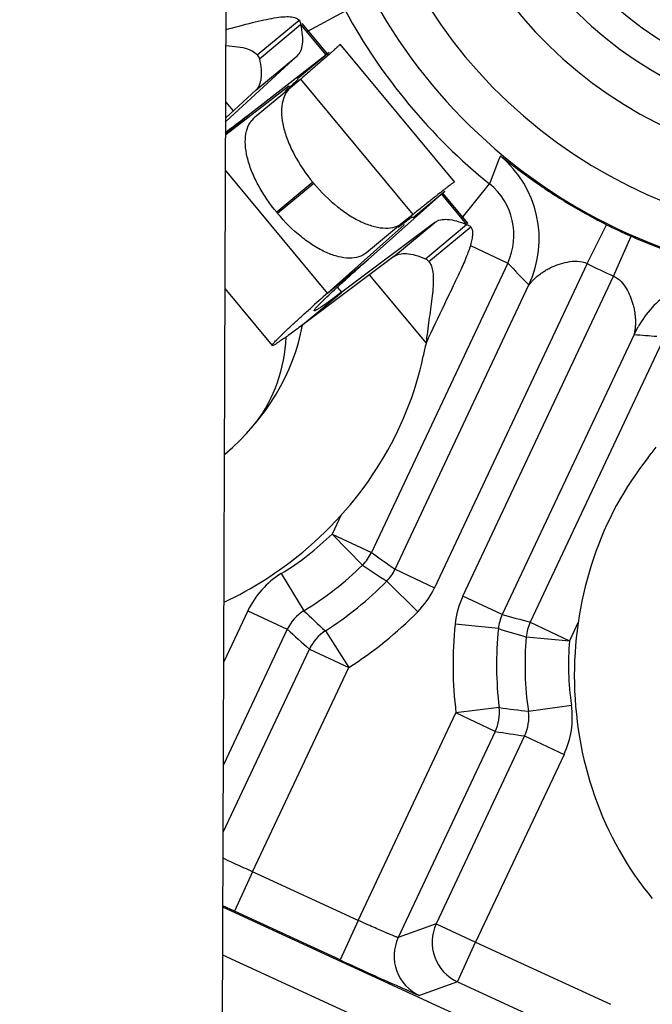
# Model space of a CAD drawing. Units: millimetres. Extents: x 0 to 420, y 0 to 297.
# Drawn here: x 329 to 337, y 194 to 208 of the extents above; entities that cross this region are included whole.
import ezdxf
from ezdxf.enums import TextEntityAlignment as Align

# ---------------------------------------------------------------- set-up
doc = ezdxf.new("R2010")
doc.units = ezdxf.units.MM
doc.header["$LTSCALE"] = 23.1
doc.layers.get('0').update_dxf_attribs({"linetype": 'CONTINUOUS'})
doc.layers.add('RUNDUNGEN', color=7, linetype='CONTINUOUS')
doc.layers.add('ZEICHNUNGSBEMASSUNGEN', color=7, linetype='CONTINUOUS')
doc.styles.get("Standard").update_dxf_attribs({"font": 'txt', "width": 0.7})
doc.styles.add('TEXTSTYLE_3', font='gdt', dxfattribs={"width": 0.7})
doc.dimstyles.new('DIMSTYLE_2', dxfattribs={"dimtxt": 3.5, "dimasz": 3.5, "dimexe": 1.5, "dimexo": 0, "dimgap": 0.875, "dimtad": 1, "dimdec": 3, "dimlfac": 0.333333, "dimdsep": 46, "dimtxsty": 'STANDARD', "dimblk": '_FILLED', "dimblk1": '_FILLED', "dimblk2": '_FILLED', "dimcen": 0.09, "dimclrt": 5, "dimazin": 2, "dimtol": 1, "dimtp": 0.1, "dimtm": 0.1, "dimtfac": 1, "dimtdec": 3, "dimtofl": 0, "dimtmove": 0, "dimatfit": 3, "dimldrblk": '_FILLED', "dimfxl": 1, "dimtolj": 1, "dimarcsym": 0})

# ---------------------------------------------------------------- blocks, each defined once
blk = doc.blocks.new('_FILLED')
at = {"color": 0, "linetype": 'BYBLOCK'}
blk.add_solid([(0, 0), (-1, 0.125), (-1, -0.125)], dxfattribs=at)
blk = doc.blocks.new('*D1')
at = {"layer": 'ZEICHNUNGSBEMASSUNGEN', "color": 2, "linetype": 'CONTINUOUS'}
for p, q in [((310.3, 190.225), (310.3, 262.918)), ((369.7, 251.12), (369.7, 262.918)), ((310.3, 261.418), (340, 261.418)), ((369.7, 261.418), (340, 261.418))]:
    blk.add_line(p, q, dxfattribs=at)
at = {"layer": 'ZEICHNUNGSBEMASSUNGEN', "color": 2, "linetype": 'CONTINUOUS', "xscale": 3.5, "yscale": 3.5, "zscale": 3.5, "rotation": 180}
blk.add_blockref('_FILLED', (310.3, 261.418), dxfattribs=at)
at = {"layer": 'ZEICHNUNGSBEMASSUNGEN', "color": 2, "linetype": 'CONTINUOUS', "xscale": 3.5, "yscale": 3.5, "zscale": 3.5}
blk.add_blockref('_FILLED', (369.7, 261.418), dxfattribs=at)
at = {"layer": 'ZEICHNUNGSBEMASSUNGEN', "color": 5, "linetype": 'CONTINUOUS'}
for s, height, width, p in [('[', 3.5, 0.428571, (339.488, 262.293)), (']', 3.5, 0.428571, (361.096, 262.293)), ('19,8', 3.5, 0.678571, (322.904, 262.293)), ('.780', 3.5, 0.732143, (345.363, 262.293)), ('0,1', 2.45, 0.642857, (332.875, 262.818)), ('.003', 2.45, 0.714286, (356.846, 262.818))]:
    blk.add_text(s, height=height, dxfattribs=dict(at, width=width)).set_placement(p, align=Align.CENTER)
at = {"layer": 'ZEICHNUNGSBEMASSUNGEN', "color": 5, "linetype": 'CONTINUOUS', "style": 'TEXTSTYLE_3'}
for p in [(329.083, 262.818), (351.917, 262.818)]:
    blk.add_text('`', height=2.45, dxfattribs=at).set_placement(p, align=Align.CENTER)
blk = doc.blocks.new('*D2')
at = {"layer": 'ZEICHNUNGSBEMASSUNGEN', "color": 2, "linetype": 'CONTINUOUS'}
for p, q in [((379.096, 241.289), (394.1, 241.289)), ((392.6, 241.289), (392.6, 211.589)), ((392.6, 181.889), (392.6, 211.589)), ((318.722, 181.889), (394.1, 181.889))]:
    blk.add_line(p, q, dxfattribs=at)
at = {"layer": 'ZEICHNUNGSBEMASSUNGEN', "color": 2, "linetype": 'CONTINUOUS', "xscale": 3.5, "yscale": 3.5, "zscale": 3.5}
for p, rotation in [((392.6, 241.289), 90), ((392.6, 181.889), 270)]:
    blk.add_blockref('_FILLED', p, dxfattribs=dict(at, rotation=rotation))
at = {"layer": 'ZEICHNUNGSBEMASSUNGEN', "color": 5, "linetype": 'CONTINUOUS'}
for s, height, width, p in [(']', 3.5, 0.428571, (391.725, 232.685)), ('.003', 2.45, 0.714286, (391.2, 228.435)), ('.780', 3.5, 0.732143, (391.725, 216.951)), ('[', 3.5, 0.428571, (391.725, 211.076)), ('0,1', 2.45, 0.642857, (391.2, 204.464)), ('19,8', 3.5, 0.678571, (391.725, 194.493))]:
    blk.add_text(s, height=height, rotation=90, dxfattribs=dict(at, width=width)).set_placement(p, align=Align.CENTER)
at = {"layer": 'ZEICHNUNGSBEMASSUNGEN', "color": 5, "linetype": 'CONTINUOUS', "style": 'TEXTSTYLE_3'}
for p in [(391.2, 223.506), (391.2, 200.672)]:
    blk.add_text('`', height=2.45, rotation=90, dxfattribs=at).set_placement(p, align=Align.CENTER)

msp = doc.modelspace()

# ---------------------------------------------------------------- linework, layer by layer
at = {"color": 9, "linetype": 'CONTINUOUS'}
for p, q in [((331.8017, 207.1898), (332.3787, 207.6689)), ((332.3994, 207.6083), (332.748, 207.1885)), ((331.7799, 206.7012), (332.3482, 207.173)), ((332.3587, 206.8653), (332.7941, 207.2268)), ((333.951, 204.989), (332.4005, 206.8564)), ((332.2439, 206.7555), (332.2368, 206.764)), ((331.3685, 206.5374), (331.4694, 206.4159)), ((331.3669, 206.1038), (331.675, 206.3596)), ((332.7719, 203.9045), (331.3651, 205.5988)), ((333.952, 204.9463), (334.3875, 205.3079)), ((334.3413, 205.2695), (334.6898, 204.8497)), ((333.6843, 204.4076), (334.2525, 204.8794)), ((333.8301, 204.8451), (333.823, 204.8537)), ((334.1686, 204.3391), (334.7456, 204.8182)), ((332.7719, 203.9045), (333.3293, 204.3672)), ((333.3468, 204.1548), (334.1298, 203.2118)), ((332.3988, 203.445), (332.967, 203.9168)), ((332.967, 203.9168), (332.9086, 203.9871))]:
    msp.add_line(p, q, dxfattribs=at)
at = {"color": 7, "linetype": 'CONTINUOUS'}
for p, q in [((331.8311, 207.1364), (332.3994, 207.6083)), ((332.4169, 207.6228), (332.7655, 207.203)), ((332.9428, 207.3358), (334.5219, 205.434)), ((332.3482, 207.173), (331.3675, 206.2719)), ((331.675, 206.3596), (332.7941, 207.2268)), ((333.3293, 204.3672), (334.3875, 205.3079)), ((334.3588, 205.2841), (334.7074, 204.8643)), ((334.2525, 204.8794), (332.967, 203.9168)), ((334.1216, 204.3779), (334.6898, 204.8497))]:
    msp.add_line(p, q, dxfattribs=at)
at = {"color": 3, "linetype": 'CONTINUOUS'}
for p, q in [((331.3669, 206.09), (332.2368, 206.764)), ((331.7799, 206.7012), (331.3677, 206.3224)), ((332.7719, 203.9045), (333.8301, 204.8451)), ((333.6843, 204.4076), (332.3988, 203.445)), ((332.0099, 203.182), (331.3591, 203.9658))]:
    msp.add_line(p, q, dxfattribs=at)
at = {"color": 7, "linetype": 'CONTINUOUS'}
for centre, radius, start, end in [((306.9753, 238.1976), 40.2955, 307.23458, 307.80406), ((330.1, 203.3689), 2.1, 323.24811, 357.97741)]:
    msp.add_arc(centre, radius, start, end, dxfattribs=at)
at = {"color": 3, "linetype": 'CONTINUOUS'}
for centre, radius, start, end in [((364.0793, 168.6144), 47.1756, 131.57766, 131.9653), ((339.9677, 201.8263), 6, 166.64961, 168.38165), ((332.5097, 205.3854), 6, 321.3213, 323.05334)]:
    msp.add_arc(centre, radius, start, end, dxfattribs=at)
for centre, major_axis, ratio, start_param, end_param in [((329.9846, 203.2731), (2.0773, 1.7248), 0.7777778, -1.5571458, -0.7383672), ((329.9846, 203.2731), (-3.4044, -2.8267), 0.8644068, 1.5707963, 2.3178542), ((340, 198.6289), (0, 4.425), 0.8644068, 0.8237384, 1.5707963)]:
    msp.add_ellipse(centre, major_axis=major_axis, ratio=ratio, start_param=start_param, end_param=end_param, dxfattribs=at)
at = {"color": 7, "linetype": 'CONTINUOUS'}
for points, knots in [([(331.3733, 207.539), (331.4935, 207.5718), (331.6664, 207.6191), (331.8878, 207.6718), (332.029, 207.6998), (332.1501, 207.7163), (332.2494, 207.7189), (332.3263, 207.7072), (332.3665, 207.6836), (332.3787, 207.6689)], [0, 0, 0, 0, 0.3603264, 0.51865, 0.6582715, 0.7766155, 0.8719009, 0.9446928, 1, 1, 1, 1]), ([(332.3787, 207.6689), (332.3853, 207.6609), (332.3961, 207.6414), (332.3992, 207.6196), (332.3994, 207.6083)], [0, 0, 0, 0, 0.4785289, 1, 1, 1, 1]), ([(332.3994, 207.6083), (332.4098, 207.5593), (332.4245, 207.4694), (332.4258, 207.3449), (332.4035, 207.2442), (332.3687, 207.1918), (332.3482, 207.173)], [0, 0, 0, 0, 0.3297408, 0.5990074, 0.8163431, 1, 1, 1, 1]), ([(332.9426, 207.3356), (332.9428, 207.3354), (332.9424, 207.3341), (332.9402, 207.3311), (332.9343, 207.3246), (332.9242, 207.3146), (332.9095, 207.3006), (332.8904, 207.283), (332.8669, 207.2617), (332.839, 207.2368), (332.7933, 207.1963), (332.7256, 207.1369), (332.6318, 207.0555), (332.5216, 206.9604), (332.4426, 206.8926), (332.4005, 206.8564)], [0, 0, 0, 0, 0.0013516, 0.0044432, 0.0164526, 0.0363852, 0.0642934, 0.1001891, 0.1440106, 0.195677, 0.2551059, 0.3969198, 0.5687861, 0.7700362, 1, 1, 1, 1]), ([(334.5217, 205.4338), (334.5215, 205.4341), (334.5201, 205.4338), (334.5168, 205.4323), (334.5093, 205.4277), (334.4976, 205.4196), (334.4812, 205.4077), (334.4604, 205.3922), (334.4351, 205.373), (334.4055, 205.3502), (334.3573, 205.3127), (334.2865, 205.257), (334.1892, 205.1798), (334.0754, 205.0889), (333.9943, 205.0238), (333.951, 204.989)], [0, 0, 0, 0, 0.0013516, 0.0044432, 0.0164526, 0.0363852, 0.0642934, 0.1001891, 0.1440106, 0.195677, 0.2551059, 0.3969198, 0.5687861, 0.7700362, 1, 1, 1, 1]), ([(334.7456, 204.8182), (334.764, 204.7961), (334.7743, 204.7444), (334.7686, 204.6735), (334.7478, 204.573), (334.6962, 204.4252), (334.6104, 204.2247), (334.5025, 203.9963), (334.3371, 203.6569), (334.2104, 203.3934), (334.1298, 203.2118)], [0, 0, 0, 0, 0.0493556, 0.0828429, 0.1232466, 0.2248208, 0.3512987, 0.4978471, 0.6586937, 1, 1, 1, 1]), ([(334.2525, 204.8794), (334.2748, 204.8961), (334.3328, 204.9207), (334.4358, 204.9241), (334.5579, 204.8999), (334.6436, 204.8689), (334.6898, 204.8497)], [0, 0, 0, 0, 0.1836569, 0.4009926, 0.6702592, 1, 1, 1, 1]), ([(334.6898, 204.8497), (334.7009, 204.8474), (334.7218, 204.8404), (334.739, 204.8262), (334.7456, 204.8182)], [0, 0, 0, 0, 0.5214711, 1, 1, 1, 1]), ([(332.587, 203.6611), (332.5857, 203.6626), (332.5881, 203.67), (332.595, 203.6799), (332.6081, 203.6965), (332.627, 203.7174), (332.6522, 203.7438), (332.6976, 203.7895), (332.7699, 203.8592), (332.8753, 203.9577), (333.005, 204.0765), (333.1589, 204.2154), (333.2698, 204.3144), (333.3293, 204.3672)], [0, 0, 0, 0, 0.0057148, 0.0181474, 0.0381319, 0.065825, 0.1012642, 0.1444555, 0.2540652, 0.3945596, 0.5658089, 0.7676715, 1, 1, 1, 1]), ([(332.967, 203.9168), (332.9385, 203.8955), (332.8852, 203.8558), (332.8104, 203.8011), (332.7466, 203.7555), (332.6937, 203.7188), (332.6516, 203.6912), (332.6208, 203.6725), (332.6013, 203.6627), (332.5913, 203.6597), (332.5877, 203.6603), (332.587, 203.6611)], [0, 0, 0, 0, 0.2318722, 0.4330837, 0.603609, 0.7434351, 0.8525749, 0.9311093, 0.9793575, 0.9926113, 1, 1, 1, 1])]:
    msp.add_open_spline(points, degree=3, knots=knots, dxfattribs=at)
at = {"color": 3, "linetype": 'CONTINUOUS'}
for points, knots in [([(331.3732, 207.3197), (331.4269, 207.3153), (331.5257, 207.3053), (331.6235, 207.2855), (331.6666, 207.2713)], [0, 0, 0, 0, 0.5428949, 1, 1, 1, 1]), ([(331.6666, 207.2713), (331.6809, 207.2666), (331.7302, 207.2481), (331.7775, 207.2189), (331.8017, 207.1898)], [0, 0, 0, 0, 0.2847262, 1, 1, 1, 1]), ([(331.8311, 207.1364), (331.8415, 207.0875), (331.8562, 206.9975), (331.8576, 206.873), (331.8353, 206.7724), (331.8004, 206.72), (331.7799, 206.7012)], [0, 0, 0, 0, 0.3297408, 0.5990074, 0.8163431, 1, 1, 1, 1]), ([(332.3656, 206.8565), (332.3659, 206.8562), (332.3652, 206.8545), (332.3635, 206.8523), (332.3602, 206.8484), (332.3532, 206.841), (332.3404, 206.8284), (332.3206, 206.8098), (332.2949, 206.7863), (332.2633, 206.7578), (332.226, 206.7245), (332.1991, 206.7008), (332.1847, 206.6882)], [0, 0, 0, 0, 0.0051556, 0.0172725, 0.0370228, 0.0645333, 0.1430108, 0.2528809, 0.3939126, 0.5657123, 0.767877, 1, 1, 1, 1]), ([(332.3561, 206.8523), (332.3583, 206.8536), (332.3608, 206.8548), (332.365, 206.8572), (332.3656, 206.8565)], [0, 0, 0, 0, 0.7244428, 1, 1, 1, 1]), ([(333.9447, 204.9547), (333.9444, 204.9551), (333.9426, 204.9547), (333.9402, 204.9534), (333.9358, 204.9509), (333.9271, 204.9454), (333.9124, 204.9351), (333.8905, 204.9191), (333.8626, 204.8982), (333.8288, 204.8723), (333.7893, 204.8417), (333.761, 204.8197), (333.7459, 204.8079)], [0, 0, 0, 0, 0.0051556, 0.0172725, 0.0370228, 0.0645333, 0.1430108, 0.2528809, 0.3939126, 0.5657123, 0.767877, 1, 1, 1, 1]), ([(333.9388, 204.9462), (333.9405, 204.9481), (333.9421, 204.9503), (333.9453, 204.954), (333.9447, 204.9547)], [0, 0, 0, 0, 0.7244428, 1, 1, 1, 1]), ([(333.6843, 204.4076), (333.7066, 204.4243), (333.7645, 204.4489), (333.8675, 204.4523), (333.9896, 204.4281), (334.0754, 204.3971), (334.1216, 204.3779)], [0, 0, 0, 0, 0.1836569, 0.4009926, 0.6702592, 1, 1, 1, 1]), ([(334.2034, 204.2772), (334.2138, 204.2497), (334.2273, 204.186), (334.2315, 204.081), (334.2248, 203.9604), (334.2049, 203.7751), (334.1678, 203.5247), (334.1402, 203.3185), (334.1298, 203.2118)], [0, 0, 0, 0, 0.0821463, 0.1799481, 0.2929864, 0.4192809, 0.700457, 1, 1, 1, 1]), ([(334.1686, 204.3391), (334.1722, 204.3348), (334.1865, 204.3157), (334.197, 204.2941), (334.2034, 204.2772)], [0, 0, 0, 0, 0.2376535, 1, 1, 1, 1]), ([(332.01, 203.182), (332.009, 203.1832), (332.0101, 203.1886), (332.0149, 203.1962), (332.0238, 203.2084), (332.0439, 203.2317), (332.0803, 203.27), (332.1374, 203.3264), (332.2119, 203.3974), (332.3038, 203.4828), (332.4129, 203.5827), (332.4917, 203.6539), (332.5339, 203.6918)], [0, 0, 0, 0, 0.0062353, 0.018876, 0.0389422, 0.0666495, 0.1451958, 0.2546489, 0.3949572, 0.5660265, 0.7677467, 1, 1, 1, 1]), ([(332.3988, 203.445), (332.3696, 203.4231), (332.315, 203.3824), (332.2384, 203.3262), (332.1731, 203.2793), (332.1189, 203.2416), (332.0759, 203.2132), (332.0444, 203.1939), (332.0245, 203.1838), (332.0144, 203.1807), (332.0107, 203.1811), (332.01, 203.182)], [0, 0, 0, 0, 0.2319591, 0.4332414, 0.6038204, 0.7436817, 0.8528355, 0.9313568, 0.9795483, 0.9927367, 1, 1, 1, 1])]:
    msp.add_open_spline(points, degree=3, knots=knots, dxfattribs=at)
for points in [[(331.8017, 207.1898), (331.8146, 207.1742), (331.8249, 207.1558), (331.8311, 207.1364)], [(334.1216, 204.3779), (334.1394, 204.3682), (334.1556, 204.3547), (334.1686, 204.3391)]]:
    msp.add_open_spline(points, degree=3, dxfattribs=at)
at = {"layer": 'RUNDUNGEN', "color": 7, "linetype": 'CONTINUOUS'}
for p, q in [((331.2808, 182.5348), (331.3794, 209.5346)), ((332.4005, 206.8564), (332.2605, 206.736)), ((332.2605, 206.736), (331.7608, 206.3211)), ((332.5827, 205.4168), (332.5694, 205.4328)), ((333.951, 204.989), (333.8069, 204.8735)), ((333.8069, 204.8735), (333.3072, 204.4586)), ((335.2564, 204.3177), (333.3767, 200.3248)), ((333.7028, 200.0952), (335.5483, 204.0154)), ((336.9995, 203.3322), (335.1812, 199.4697)), ((337.4185, 203.2999), (335.5659, 199.3647)), ((332.2151, 199.2658), (331.3351, 197.3966)), ((331.3317, 196.4671), (332.5212, 198.9939)), ((335.0854, 197.8573), (333.7468, 195.0138)), ((335.49, 197.7946), (334.2709, 195.205)), ((335.1663, 193.6656), (331.3279, 195.4319)), ((332.9442, 194.7055), (331.487, 195.3761)), ((334.5629, 194.4044), (336.4235, 193.5482))]:
    msp.add_line(p, q, dxfattribs=at)
at = {"layer": 'RUNDUNGEN', "color": 9, "linetype": 'CONTINUOUS'}
for p, q in [((332.49, 207.513), (333.0173, 207.7992)), ((332.5694, 205.4328), (332.0697, 205.0179)), ((332.5827, 205.4168), (332.083, 205.0019)), ((334.6286, 204.9435), (335.0058, 205.4101)), ((336.3506, 204.311), (336.6195, 204.8474)), ((336.7162, 204.1389), (336.9582, 204.688)), ((334.7407, 204.5605), (335.2564, 204.3177)), ((336.3506, 204.311), (334.2457, 199.8397)), ((334.6384, 199.7253), (336.7162, 204.1389)), ((336.9995, 203.3322), (337.0541, 203.4371)), ((332.9592, 200.8464), (332.8339, 200.5803)), ((332.8339, 200.5803), (333.3767, 200.3248)), ((332.8339, 200.5803), (333.2539, 200.1519)), ((333.7028, 200.0952), (334.2457, 199.8397)), ((332.1332, 200.0347), (332.4455, 199.5225)), ((333.5872, 199.9294), (334.0143, 199.5081)), ((335.1812, 199.4697), (334.6384, 199.7253)), ((331.6722, 199.5213), (331.3403, 198.8162)), ((331.6722, 199.5213), (332.2151, 199.2658)), ((335.1272, 199.2749), (334.5303, 199.3357)), ((335.5659, 199.3647), (336.1088, 199.1091)), ((336.2337, 199.3745), (336.1088, 199.1091)), ((332.7406, 199.2437), (333.0641, 198.7384)), ((335.5109, 199.1599), (336.1088, 199.1091)), ((332.5212, 198.9939), (333.0641, 198.7384)), ((331.7378, 195.9211), (333.0641, 198.7384)), ((335.1381, 198.1856), (334.5425, 198.1129)), ((335.541, 198.1358), (336.1348, 198.2214)), ((333.1951, 195.2505), (334.5425, 198.1129)), ((335.0854, 197.8573), (334.5425, 198.1129)), ((335.49, 197.7946), (336.0328, 197.539)), ((336.0328, 197.539), (334.8138, 194.9495)), ((331.7378, 195.9211), (331.487, 195.3761)), ((333.1951, 195.2505), (331.7378, 195.9211)), ((331.487, 195.3761), (331.3278, 195.4495)), ((333.1951, 195.2505), (332.9442, 194.7055)), ((334.2709, 195.205), (333.7468, 195.0138)), ((334.2709, 195.205), (334.8138, 194.9495)), ((334.5629, 194.4044), (334.8138, 194.9495)), ((334.8138, 194.9495), (336.6743, 194.0933)), ((334.9155, 193.1205), (331.3255, 194.7726)), ((334.5629, 194.4044), (334.0388, 194.2132))]:
    msp.add_line(p, q, dxfattribs=at)
at = {"layer": 'RUNDUNGEN', "color": 3, "linetype": 'CONTINUOUS'}
msp.add_line((332.083, 205.0019), (332.0697, 205.0179), dxfattribs=at)
at = {"layer": 'RUNDUNGEN', "color": 7, "linetype": 'CONTINUOUS'}
for centre, radius, start, end in [((340, 211.5889), 7.5258, 159.10898, 23.76476), ((340, 211.5889), 5.3742, 144.39961, 35.60039), ((340, 211.5889), 4.9552, 147.185, 32.815), ((340, 211.5889), 7.9448, 208.48996, 231.0521), ((340, 211.5889), 7.5416, 243.36919, 246.21283), ((338.3489, 202.6973), 1.4913, 125.11702, 150.2595), ((332.83, 200.5831), 0.6047, 314.51274, 334.71054), ((330.1, 203.3689), 4.5052, 301.37433, 314.43228), ((330.1, 203.3689), 4.898, 302.62383, 315.39431), ((340, 198.7789), 4.898, 174.1877, 186.95818), ((336.1134, 199.1079), 0.6047, 154.87147, 175.06927), ((333.0641, 198.7384), 0.6, 122.62387, 154.79096), ((340, 198.7789), 4.5052, 175.14973, 188.20768), ((334.5425, 198.1129), 0.6, 334.79105, 6.95814), ((376.348, 288.8872), 103.7019, 245.257324, 245.675435)]:
    msp.add_arc(centre, radius, start, end, dxfattribs=at)
at = {"layer": 'RUNDUNGEN', "color": 9, "linetype": 'CONTINUOUS'}
for centre, radius, start, end in [((340, 211.5889), 6.9259, 159.10898, 23.75191), ((340, 211.5889), 5.9741, 152.16409, 27.83591), ((340, 211.5889), 4.3552, 147.185, 32.815), ((343.9772, 202.1484), 9.546, 157.53818, 160.02014), ((334.1982, 204.6509), 1.4922, 334.793, 50.09489), ((334.4353, 204.7042), 0.9076, 334.79001, 51.0531), ((388.3536, 255.2937), 73.6062, 223.832395, 224.159462), ((340, 211.5889), 8.1416, 243.36908, 246.21293), ((342.9057, 277.1103), 74.0141, 265.42308, 265.667922), ((330.1, 203.3689), 3.9052, 301.37433, 314.43228), ((360.8814, 239.0525), 47.501, 234.61741, 235.09841), ((378.9153, 268.198), 81.9466, 236.137009, 236.417131), ((333.1565, 200.3532), 0.6042, 315.46263, 334.72268), ((332.7578, 199.0103), 1.1998, 121.37244, 154.79289), ((333.1599, 200.3508), 1.2, 315.39507, 334.79024), ((335.7242, 199.2142), 1.2, 154.79177, 174.18693), ((332.7578, 199.0103), 0.5999, 121.37104, 154.79429), ((352.1075, 220.0399), 28.4176, 226.21974, 227.03821), ((330.1, 203.3689), 5.498, 302.62383, 315.39431), ((335.7282, 199.213), 0.6042, 154.85933, 174.11938), ((347.8884, 245.2392), 47.5007, 254.48359, 254.96461), ((357.298, 227.2098), 37.5503, 228.08846, 228.7132), ((340, 198.7789), 5.498, 174.1877, 186.95818), ((358.8602, 277.7086), 81.9457, 253.164877, 253.445002), ((340, 198.7789), 3.9052, 175.14973, 188.20768), ((338.8258, 226.3629), 28.4176, 262.5438, 263.36227), ((334.9473, 198.0501), 1.1998, 334.78904, 8.20964), ((334.9472, 198.0501), 0.5999, 334.78765, 8.21104), ((341.0444, 234.9317), 37.5503, 260.86881, 261.49355), ((334.8138, 194.9495), 0.6, 154.79633, 245.28354), ((334.2896, 194.7582), 0.6, 154.82884, 245.28535)]:
    msp.add_arc(centre, radius, start, end, dxfattribs=at)
at = {"layer": 'RUNDUNGEN', "color": 3, "linetype": 'CONTINUOUS'}
for centre, major_axis, start_param, end_param in [((329.9846, 203.2731), (-3.4044, -2.8267), 1.2786768, 1.5707963), ((340, 198.6289), (0, -4.425), -1.5707963, -0.8020179)]:
    msp.add_ellipse(centre, major_axis=major_axis, ratio=0.8644068, start_param=start_param, end_param=end_param, dxfattribs=at)
at = {"layer": 'RUNDUNGEN', "color": 7, "linetype": 'CONTINUOUS'}
for points, knots in [([(332.2605, 206.736), (332.2304, 206.7101), (332.1781, 206.6421), (332.1379, 206.512), (332.1326, 206.3583), (332.1606, 206.1858), (332.2208, 206), (332.3438, 205.7373), (332.4717, 205.5506), (332.5694, 205.4328)], [0, 0, 0, 0, 0.082271, 0.1733284, 0.2782727, 0.3989176, 0.5344557, 0.6823471, 1, 1, 1, 1]), ([(332.5827, 205.4168), (332.6805, 205.2991), (332.8405, 205.139), (333.0761, 204.9699), (333.2477, 204.8766), (333.4121, 204.8172), (333.5642, 204.7943), (333.6994, 204.8098), (333.7759, 204.8488), (333.8069, 204.8735)], [0, 0, 0, 0, 0.3176529, 0.4655443, 0.6010824, 0.7217273, 0.8266716, 0.917729, 1, 1, 1, 1])]:
    msp.add_open_spline(points, degree=3, knots=knots, dxfattribs=at)
at = {"layer": 'RUNDUNGEN', "color": 3, "linetype": 'CONTINUOUS'}
for points, knots in [([(332.0697, 205.0179), (331.972, 205.1357), (331.8441, 205.3224), (331.7211, 205.5851), (331.6609, 205.7708), (331.6328, 205.9434), (331.6382, 206.0971), (331.6784, 206.2271), (331.7307, 206.2952), (331.7608, 206.3211)], [0, 0, 0, 0, 0.3176529, 0.4655443, 0.6010824, 0.7217273, 0.8266716, 0.917729, 1, 1, 1, 1]), ([(333.3072, 204.4586), (333.2762, 204.4338), (333.1997, 204.3949), (333.0645, 204.3793), (332.9124, 204.4023), (332.748, 204.4616), (332.5764, 204.555), (332.3408, 204.7241), (332.1808, 204.8842), (332.083, 205.0019)], [0, 0, 0, 0, 0.082271, 0.1733284, 0.2782727, 0.3989176, 0.5344557, 0.6823471, 1, 1, 1, 1])]:
    msp.add_open_spline(points, degree=3, knots=knots, dxfattribs=at)
at = {"layer": 'RUNDUNGEN', "color": 9, "linetype": 'CONTINUOUS'}
for points, knots in [([(335.1555, 205.7956), (335.1555, 205.7958), (335.1569, 205.795), (335.1583, 205.7942), (335.1615, 205.7918), (335.1675, 205.7874), (335.178, 205.7794), (335.1933, 205.7675), (335.2125, 205.7525), (335.2353, 205.7346), (335.2615, 205.7141), (335.3027, 205.6821), (335.3613, 205.6369), (335.4401, 205.5775), (335.5293, 205.5119), (335.6282, 205.4412), (335.7356, 205.3669), (335.8913, 205.263), (336.097, 205.1336), (336.3539, 204.9851), (336.5303, 204.8921), (336.6195, 204.8474)], [0, 0, 0, 0, 0.0004156, 0.0016575, 0.0037463, 0.0066643, 0.0148654, 0.0260716, 0.0401096, 0.0567527, 0.0758271, 0.0971867, 0.1462087, 0.2029205, 0.2665722, 0.3363928, 0.4114899, 0.4908241, 0.6576573, 0.8287099, 1, 1, 1, 1]), ([(336.9582, 204.688), (337.0495, 204.6477), (337.2336, 204.571), (337.5117, 204.4676), (337.7425, 204.3915), (337.9218, 204.3377), (338.0475, 204.3023), (338.165, 204.2711), (338.2724, 204.2442), (338.3684, 204.2213), (338.4406, 204.2049), (338.4915, 204.1936), (338.5239, 204.1865), (338.5522, 204.1803), (338.5761, 204.1751), (338.595, 204.1708), (338.6079, 204.1679), (338.6151, 204.166), (338.619, 204.165), (338.6205, 204.1644), (338.6219, 204.1639), (338.6218, 204.1637)], [0, 0, 0, 0, 0.1712903, 0.3423431, 0.5091765, 0.5885108, 0.6636078, 0.7334284, 0.7970799, 0.8537916, 0.9028136, 0.9241731, 0.9432475, 0.9598905, 0.9739285, 0.9851347, 0.9933357, 0.9962537, 0.9983424, 0.9995844, 1, 1, 1, 1]), ([(335.5483, 204.0155), (335.5484, 204.0151), (335.5501, 204.0177), (335.5516, 204.0189), (335.5555, 204.024), (335.5599, 204.0292), (335.5653, 204.0358), (335.5737, 204.0458), (335.5855, 204.0592), (335.6009, 204.076), (335.6176, 204.0932), (335.6356, 204.1105), (335.6613, 204.1336), (335.6959, 204.1618), (335.7407, 204.1937), (335.789, 204.2236), (335.8591, 204.2611), (335.9548, 204.3016), (336.0801, 204.3362), (336.215, 204.3505), (336.3094, 204.3331), (336.3506, 204.311)], [0, 0, 0, 0, 0.0012159, 0.0051488, 0.011409, 0.0194599, 0.0288963, 0.0393998, 0.0626582, 0.0879489, 0.1145827, 0.142173, 0.1705101, 0.2289979, 0.2896226, 0.3522834, 0.4169677, 0.552288, 0.6953283, 0.8453749, 1, 1, 1, 1]), ([(336.7162, 204.1389), (336.7555, 204.1228), (336.8235, 204.0687), (336.917, 203.9371), (336.9623, 203.8254), (336.9833, 203.751)], [0, 0, 0, 0, 0.2635482, 0.5202928, 1, 1, 1, 1]), ([(336.9833, 203.751), (336.9892, 203.73), (336.9995, 203.6882), (337.0106, 203.6258), (337.017, 203.5649), (337.0188, 203.5153), (337.018, 203.4769), (337.0165, 203.4492), (337.014, 203.4225), (337.0109, 203.3972), (337.0078, 203.3773), (337.0052, 203.3627), (337.0034, 203.353), (337.002, 203.3452), (337.0003, 203.338), (337.0003, 203.3356), (336.9991, 203.332), (336.9995, 203.3322)], [0, 0, 0, 0, 0.1548514, 0.3045284, 0.4490133, 0.5881891, 0.6556239, 0.7213618, 0.7849809, 0.8456839, 0.9019595, 0.9276094, 0.9508612, 0.9709007, 0.98661, 0.996706, 1, 1, 1, 1]), ([(331.7378, 195.9211), (331.6995, 195.9384), (331.5629, 196.0001), (331.4267, 196.0626), (331.3292, 196.1088)], [0, 0, 0, 0, 0.2803281, 1, 1, 1, 1]), ([(333.7468, 195.0138), (333.7465, 195.0136), (333.7451, 195.0139), (333.7428, 195.0143), (333.7391, 195.0155), (333.7316, 195.018), (333.7191, 195.0228), (333.7005, 195.0301), (333.6771, 195.0397), (333.6491, 195.0513), (333.6169, 195.0649), (333.5662, 195.0866), (333.4948, 195.1175), (333.4013, 195.1586), (333.3001, 195.2034), (333.2305, 195.2346), (333.1951, 195.2505)], [0, 0, 0, 0, 0.0018389, 0.0059339, 0.0123532, 0.021099, 0.0455223, 0.0789907, 0.121205, 0.1717734, 0.2302184, 0.2960137, 0.446983, 0.6190468, 0.8060207, 1, 1, 1, 1]), ([(334.0388, 194.2132), (334.038, 194.2129), (334.0351, 194.2144), (334.0296, 194.2159), (334.0206, 194.2197), (334.0084, 194.2246), (333.993, 194.2311), (333.9662, 194.2426), (333.9251, 194.2605), (333.8671, 194.2861), (333.798, 194.3169), (333.7186, 194.3525), (333.6624, 194.3779), (333.6327, 194.3913)], [0, 0, 0, 0, 0.0055175, 0.0191665, 0.0408831, 0.0706119, 0.108306, 0.1538566, 0.2679334, 0.411461, 0.5827387, 0.7797072, 1, 1, 1, 1])]:
    msp.add_open_spline(points, degree=3, knots=knots, dxfattribs=at)

# ---------------------------------------------------------------- dimensions: what is measured, and where the dimension line sits
at = {"layer": 'ZEICHNUNGSBEMASSUNGEN', "color": 2, "linetype": 'CONTINUOUS'}
for base, p1, p2, angle, picture, middle in [((310.3, 261.418), (369.7, 251.1204), (310.3, 190.2246), 180, '*D1', (340, 261.418)), ((392.6, 181.8889), (379.0965, 241.2889), (318.722, 181.8889), 270, '*D2', (392.6, 211.5889))]:
    dim = msp.add_linear_dim(base=base, p1=p1, p2=p2, angle=angle, dimstyle='DIMSTYLE_2', dxfattribs=at)
    dim.commit()
    dim.dimension.update_dxf_attribs({"geometry": picture, "text_midpoint": middle, "dimtype": 160})

doc.saveas('drawing.dxf')
